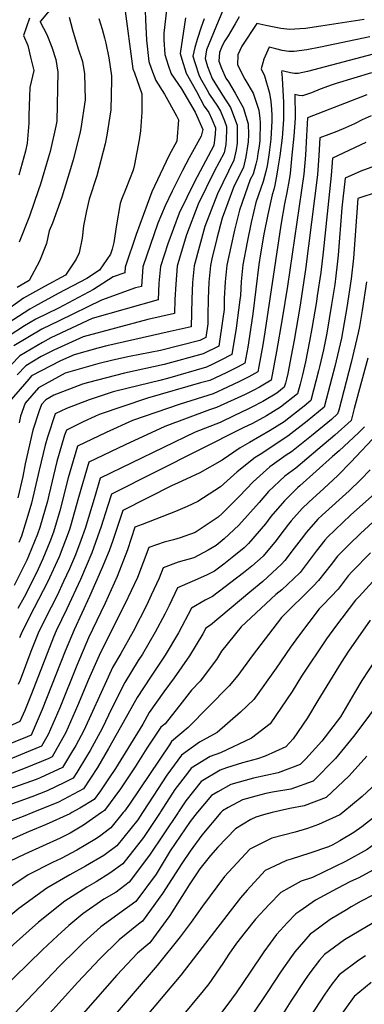
# Model space of a CAD drawing. Units: inches. Extents: x 2603885 to 2609559, y 1486173 to 1491408.
# Drawn here: x 2608691 to 2608875, y 1489898 to 1490423 of the extents above; entities that cross this region are included whole.
import ezdxf

# ---------------------------------------------------------------- set-up
doc = ezdxf.new("R2010")
doc.units = ezdxf.units.IN
doc.header["$MEASUREMENT"] = 0
doc.layers.add('tile_2735_21_contour_10ft', color=238, linetype='Continuous')

msp = doc.modelspace()

# ---------------------------------------------------------------- linework, layer by layer
at = {"layer": 'tile_2735_21_contour_10ft'}
for points, elevation in [([(2608712.37, 1490434.46), (2608702.14, 1490422.04), (2608701.97, 1490421.82), (2608701.92, 1490421.74), (2608701.89, 1490421.63), (2608705.51, 1490414.93), (2608708.13, 1490408.21), (2608710.32, 1490401.51), (2608711.47, 1490394.89), (2608710.79, 1490368.72), (2608710.38, 1490366.07), (2608707.25, 1490352.52), (2608706.3, 1490348.93), (2608702.05, 1490335.07), (2608701.15, 1490332.12), (2608696.24, 1490318.11), (2608690.81, 1490304.26)], 8950), ([(2608746.88, 1490429.99), (2608751.45, 1490396.63), (2608752.33, 1490394.42), (2608756.21, 1490383.25), (2608756.2, 1490373.56), (2608755.58, 1490363.47), (2608754.78, 1490358.66), (2608752.32, 1490345.54), (2608751.55, 1490342.57), (2608747.67, 1490332.57), (2608745.36, 1490326.88), (2608744.72, 1490324.83), (2608742.66, 1490313.49), (2608741.27, 1490303.92), (2608740.37, 1490300.38), (2608739.56, 1490297.76), (2608733.7, 1490289.32), (2608726.88, 1490284.86), (2608711.61, 1490276.75), (2608698.88, 1490269.88), (2608696.42, 1490268.5), (2608681.94, 1490259.06)], 8920), ([(2608757.98, 1490427.8), (2608758.2, 1490422.71), (2608758.73, 1490411.82), (2608759.98, 1490400.5), (2608761.42, 1490396.38), (2608763.74, 1490390.32), (2608768.37, 1490383.04), (2608774.78, 1490371.55), (2608775.84, 1490369.33), (2608774.94, 1490357.95), (2608770.81, 1490350.61), (2608765.96, 1490340.43), (2608761.53, 1490330.95), (2608759.03, 1490324.26), (2608753.11, 1490308.28), (2608747.31, 1490290.86), (2608747.08, 1490287.82), (2608740.9, 1490285.7), (2608730.42, 1490278.85), (2608711.83, 1490269.04), (2608699.65, 1490263.04), (2608693.67, 1490259.48), (2608684.95, 1490253.95)], 8910), ([(2608799.41, 1490427.7), (2608796.89, 1490421.9), (2608790.8, 1490406.7), (2608789.95, 1490402.11), (2608791.29, 1490397.79), (2608793.78, 1490391.41), (2608795.11, 1490389.12), (2608799.35, 1490382.62), (2608803.51, 1490375.95), (2608807.02, 1490366.54), (2608807.08, 1490359.54), (2608807.02, 1490356.97), (2608806.56, 1490353.49), (2608805.39, 1490347.91), (2608796.63, 1490329.96), (2608789.86, 1490312.61), (2608784.11, 1490291.63), (2608783.26, 1490282.72), (2608782.84, 1490273.83), (2608782.62, 1490258.94), (2608771.3, 1490256.56), (2608737.52, 1490248.98), (2608732.75, 1490247.73), (2608720.12, 1490244.18), (2608712.75, 1490240.83), (2608697.36, 1490232.93), (2608695.84, 1490231.18), (2608685.33, 1490218.97)], 8870), ([(2608769.43, 1490427.82), (2608768.04, 1490415.67), (2608767.92, 1490411.99), (2608768.4, 1490404.31), (2608770.19, 1490398.57), (2608771.8, 1490393.97), (2608777.45, 1490385.88), (2608784.71, 1490373.44), (2608788.75, 1490364.34), (2608787.95, 1490360.65), (2608781.55, 1490349.21), (2608777.9, 1490342.39), (2608772.49, 1490331.44), (2608768.7, 1490323.52), (2608764.84, 1490314.35), (2608756.76, 1490291.06), (2608755.96, 1490280.6), (2608752.91, 1490279.74), (2608734.7, 1490273.31), (2608712.14, 1490262.31), (2608702.79, 1490257.7), (2608687.97, 1490248.84)], 8900), ([(2608733.34, 1490423.39), (2608734.97, 1490417.81), (2608736.25, 1490413.06), (2608736.92, 1490410.31), (2608738.64, 1490402.5), (2608740.05, 1490392.92), (2608740.11, 1490390.66), (2608739.61, 1490374.79), (2608737.46, 1490361.23), (2608736.65, 1490356.66), (2608732.13, 1490339.63), (2608728.16, 1490327.18), (2608726.69, 1490320.9), (2608725.1, 1490312.88), (2608724.34, 1490306.34), (2608722.73, 1490298.54), (2608721.11, 1490295.04), (2608715.42, 1490286.59), (2608704.24, 1490280.59), (2608693.01, 1490274.28), (2608678.92, 1490264.18)], 8930), ([(2608779.58, 1490423.89), (2608776.65, 1490404.85), (2608777.62, 1490401.68), (2608779.95, 1490394.25), (2608785.31, 1490384.46), (2608789.55, 1490376.73), (2608791.94, 1490373.31), (2608793.6, 1490369.81), (2608795.47, 1490365.15), (2608795.31, 1490361.7), (2608794.71, 1490355.71), (2608784.37, 1490336.32), (2608776.17, 1490319.67), (2608770.04, 1490303.29), (2608766.13, 1490291.25), (2608765.22, 1490282.35), (2608764.85, 1490273.38), (2608747.26, 1490268.44), (2608729.75, 1490263.42), (2608707.57, 1490253.17), (2608703.21, 1490250.74), (2608691.09, 1490243.54), (2608682.08, 1490234.11)], 8890), ([(2608717.42, 1490424.15), (2608719.3, 1490417.46), (2608722.26, 1490407.34), (2608724.49, 1490400.54), (2608725.53, 1490393.92), (2608725.9, 1490380.03), (2608723.7, 1490364.83), (2608723.2, 1490362.05), (2608719.51, 1490348.14), (2608718.68, 1490345.05), (2608713.49, 1490328.25), (2608708.48, 1490314.27), (2608706.84, 1490310.26), (2608705.34, 1490303.51), (2608701.68, 1490294.08), (2608696.08, 1490283.7), (2608689.6, 1490280.06)], 8940), ([(2608789.49, 1490423.2), (2608787.93, 1490418.78), (2608785.83, 1490412.22), (2608784.51, 1490408), (2608783.5, 1490403.44), (2608784.57, 1490399.98), (2608786.79, 1490392.84), (2608788.01, 1490390.48), (2608790.82, 1490385.57), (2608792.35, 1490382.95), (2608796.65, 1490376.61), (2608798.18, 1490374.06), (2608800.3, 1490368.79), (2608801.36, 1490365.86), (2608801.39, 1490363.69), (2608801.29, 1490359.5), (2608801.08, 1490356.25), (2608800.08, 1490351.79), (2608794.75, 1490341.91), (2608786.19, 1490324.39), (2608780.12, 1490308.03), (2608776.66, 1490296.87), (2608775.12, 1490291.44), (2608774.39, 1490281.76), (2608773.84, 1490273.64), (2608773.73, 1490266.16), (2608759.48, 1490262.91), (2608724.91, 1490253.74), (2608709.32, 1490246.65), (2608702.58, 1490243.19), (2608694.23, 1490238.24), (2608689.69, 1490233.49)], 8880), ([(2608874.85, 1490422.9), (2608851.82, 1490419.34), (2608843.55, 1490418.14), (2608840.57, 1490417.89), (2608835.15, 1490417.57), (2608830.41, 1490418.1), (2608826.77, 1490418.8), (2608822.46, 1490419.77), (2608817.5, 1490420.82), (2608809.59, 1490408.76), (2608807.53, 1490404.12), (2608807.23, 1490398.8), (2608811.16, 1490391.01), (2608815.61, 1490383.55), (2608818.62, 1490374.63), (2608819.2, 1490370.1), (2608819.37, 1490368.03), (2608819.19, 1490358.44), (2608818.79, 1490355.43), (2608818.18, 1490351.43), (2608817.69, 1490348.69), (2608817.06, 1490345.82), (2608815.56, 1490340.48), (2608814.11, 1490337.52), (2608808.31, 1490321.29), (2608805.7, 1490310.53), (2608803.7, 1490301.62), (2608801.55, 1490291.99), (2608800.72, 1490283.09), (2608800.2, 1490274.19), (2608800.11, 1490268.23), (2608799.46, 1490263.38), (2608797.3, 1490248.78), (2608788.95, 1490244.54), (2608768.06, 1490238.96), (2608746.96, 1490234.23), (2608727.72, 1490229.39), (2608724.54, 1490228.53), (2608709.32, 1490222.6), (2608704.9, 1490220.14), (2608702.67, 1490217.54), (2608701.45, 1490214.17), (2608698.12, 1490203.99), (2608693.99, 1490185.96), (2608692.63, 1490179.23), (2608689.98, 1490167.79)], 8850), ([(2608696.2, 1490423.57), (2608693.04, 1490414.34), (2608695.33, 1490409.09), (2608696.82, 1490402.91), (2608698.5, 1490395.78), (2608696.52, 1490386.73), (2608696.19, 1490381.76), (2608695.83, 1490371.87), (2608695.84, 1490367.61), (2608695.06, 1490356.95), (2608694.09, 1490352.76), (2608690.5, 1490339.98)], 8960), ([(2608808.21, 1490424.42), (2608806.04, 1490420.63), (2608802.21, 1490414.18), (2608800.43, 1490411.55), (2608799.1, 1490408.94), (2608797.65, 1490405.29), (2608797.22, 1490400.61), (2608798.65, 1490397.02), (2608801.1, 1490391.58), (2608802.48, 1490389.59), (2608806.1, 1490383.6), (2608810.41, 1490375.71), (2608810.53, 1490375.41), (2608813, 1490367.26), (2608813.13, 1490361.56), (2608813.03, 1490357.7), (2608812.68, 1490355.45), (2608811.77, 1490349.68), (2608810.49, 1490344.18), (2608805.16, 1490333.31), (2608799.11, 1490316.96), (2608796.29, 1490306.1), (2608793.6, 1490295.3), (2608792.86, 1490291.81), (2608792.05, 1490282.91), (2608791.59, 1490274.01), (2608791.35, 1490265.12), (2608791.4, 1490260.71), (2608790.33, 1490253.34), (2608787.17, 1490251.73), (2608766.22, 1490246.4), (2608749.63, 1490243.22), (2608740.69, 1490241.28), (2608732.68, 1490239.3), (2608715.22, 1490234.4), (2608701.13, 1490226.54), (2608694, 1490218.26), (2608691.49, 1490211.3), (2608690.77, 1490207.89)], 8860), ([(2608877.97, 1490413.63), (2608851.49, 1490408.14), (2608844.29, 1490406.78), (2608837.44, 1490405.82), (2608836.99, 1490405.83), (2608834.58, 1490405.9), (2608831.11, 1490406.3), (2608827.77, 1490407.19), (2608824.2, 1490408.16), (2608821.33, 1490401.76), (2608819.91, 1490396.64), (2608821.6, 1490392.88), (2608824.35, 1490383.57), (2608825.01, 1490379.15), (2608825.44, 1490375.06), (2608825.58, 1490371.67), (2608825.67, 1490368.79), (2608825, 1490359.14), (2608824.15, 1490351.96), (2608823.83, 1490349.43), (2608823.04, 1490344.91), (2608822.38, 1490341.93), (2608821.03, 1490336.48), (2608817.01, 1490325.38), (2608814.6, 1490314.71), (2608812.43, 1490304.16), (2608810.17, 1490292.17), (2608809.25, 1490283.27), (2608808.87, 1490275.78), (2608808.56, 1490273.44), (2608806.49, 1490258.28), (2608804.26, 1490244.22), (2608798.32, 1490241.18), (2608794.17, 1490239.08), (2608790.71, 1490237.48), (2608769.91, 1490231.52), (2608765.78, 1490230.46), (2608748.92, 1490226.34), (2608740.88, 1490224.29), (2608728.18, 1490220.16), (2608716.05, 1490215.48), (2608709.91, 1490212.56), (2608705.86, 1490200.11), (2608704.63, 1490196), (2608701.49, 1490182.57), (2608697.4, 1490165.07), (2608695.98, 1490160.21), (2608691.98, 1490147.4), (2608690.57, 1490143.93)], 8840), ([(2608892.45, 1490407.72), (2608844.54, 1490395.25), (2608839.73, 1490394.05), (2608837.68, 1490394.15), (2608835.56, 1490394.55), (2608831.83, 1490395.39), (2608830.99, 1490395.56), (2608830.75, 1490394.79), (2608830.97, 1490393.89), (2608831.17, 1490391.42), (2608831.8, 1490378.87), (2608831.89, 1490373.57), (2608831.89, 1490371.02), (2608831.81, 1490369.53), (2608831.06, 1490359.87), (2608829.87, 1490350.16), (2608828.83, 1490343.78), (2608828.28, 1490340.4), (2608827.21, 1490334.57), (2608826.74, 1490332.31), (2608825.72, 1490329.47), (2608823.4, 1490318.85), (2608821.36, 1490308.36), (2608819.51, 1490297.95), (2608818.68, 1490292.35), (2608815.44, 1490266), (2608813.65, 1490254.1), (2608812.7, 1490248.19), (2608811.23, 1490239.67), (2608807.7, 1490237.75), (2608801.19, 1490234.49), (2608792.44, 1490230.48), (2608787.54, 1490229.09), (2608759.27, 1490220.91), (2608733.47, 1490212.28), (2608731.16, 1490211.24), (2608724.99, 1490208.3), (2608715.93, 1490203.99), (2608715.03, 1490201.2), (2608710.83, 1490187.19), (2608706.53, 1490169.25), (2608705.79, 1490166.07), (2608701.7, 1490152.08), (2608700.56, 1490148.43), (2608695.81, 1490136.71), (2608694.84, 1490134.52), (2608688.17, 1490121)], 8830), ([(2608878.69, 1490394.46), (2608859.95, 1490388.85), (2608857.82, 1490388.08), (2608851.45, 1490385.68), (2608846.76, 1490383.85), (2608842.03, 1490382.23), (2608839.96, 1490382.41), (2608837.88, 1490382.93), (2608837.78, 1490382.96), (2608837.94, 1490378.93), (2608838.07, 1490375.02), (2608837.99, 1490370.28), (2608837.27, 1490360.62), (2608836.3, 1490350.54), (2608835.31, 1490340.79), (2608834.79, 1490337.38), (2608833.62, 1490330.66), (2608832.35, 1490324.53), (2608830.34, 1490313.3), (2608821.89, 1490256.12), (2608820.76, 1490249.45), (2608818.74, 1490237.96), (2608818.2, 1490235.11), (2608813.25, 1490232.42), (2608808.35, 1490229.81), (2608801.89, 1490226.8), (2608794.23, 1490223.3), (2608776.59, 1490217.73), (2608751.24, 1490209.01), (2608737.19, 1490202.66), (2608721.96, 1490195.42), (2608718.74, 1490184.63), (2608716.93, 1490178.53), (2608712.4, 1490160.91), (2608709.04, 1490149.44), (2608707.15, 1490144.46), (2608703.46, 1490135.36), (2608700.89, 1490129.71), (2608697.03, 1490121.87), (2608693.34, 1490114.83), (2608690.02, 1490108.82)], 8820), ([(2608876.32, 1490382.67), (2608844.57, 1490370.46), (2608844.13, 1490360.82), (2608843.5, 1490350.63), (2608842.59, 1490340.46), (2608833.88, 1490280.66), (2608831.18, 1490263.37), (2608828.11, 1490245.85), (2608825.17, 1490230.55), (2608818.94, 1490226.84), (2608815.58, 1490225.08), (2608811.39, 1490222.9), (2608796.04, 1490216.01), (2608792.3, 1490214.83), (2608768.43, 1490205.85), (2608747.32, 1490196.06), (2608727.99, 1490186.85), (2608722.5, 1490168.06), (2608718.14, 1490152.75), (2608717.47, 1490150.44), (2608712.09, 1490136.38), (2608705.9, 1490122.8), (2608698.84, 1490109.21), (2608692.13, 1490096.17), (2608690.96, 1490093.21)], 8810), ([(2608878.52, 1490371.58), (2608873.83, 1490369.37), (2608869.62, 1490367.2), (2608864.98, 1490365.07), (2608860.3, 1490363.23), (2608856.03, 1490361.6), (2608851.27, 1490359.75), (2608850.73, 1490350.31), (2608849.89, 1490340.13), (2608843.56, 1490289.53), (2608840.51, 1490269.47), (2608837.5, 1490251.98), (2608835.92, 1490243.51), (2608834.07, 1490234.21), (2608833.35, 1490231.15), (2608832.83, 1490229.07), (2608832.25, 1490226.78), (2608828.26, 1490223.7), (2608820.84, 1490219.23), (2608814.59, 1490216.05), (2608812.8, 1490215.16), (2608805.64, 1490211.68), (2608798.01, 1490208.07), (2608784.73, 1490202.85), (2608734.02, 1490178.29), (2608731.29, 1490169.1), (2608726.01, 1490151.46), (2608723.66, 1490145.08), (2608720.76, 1490137.42), (2608717.59, 1490130.06), (2608714.49, 1490123.26), (2608711.01, 1490115.76), (2608707.82, 1490109.6), (2608701.21, 1490096.57), (2608697, 1490085.91), (2608691.22, 1490070.66), (2608690.26, 1490068.26)], 8800), ([(2608934.94, 1490364.62), (2608873, 1490342.11), (2608864.68, 1490338.34), (2608863.03, 1490322.51), (2608861.03, 1490297.27), (2608860.51, 1490292.41), (2608859.83, 1490286.31), (2608859.13, 1490281.63), (2608857.5, 1490270.92), (2608854.86, 1490255.6), (2608853.17, 1490246.69), (2608851.01, 1490237.67), (2608850.51, 1490235.57), (2608846.49, 1490219.73), (2608842.8, 1490216.7), (2608837.1, 1490212.25), (2608832.1, 1490208.45), (2608824.72, 1490203.77), (2608813.68, 1490197.38), (2608808.61, 1490194.55), (2608799.15, 1490188.01), (2608787.18, 1490181.24), (2608775.3, 1490175.64), (2608772.35, 1490174.38), (2608746.07, 1490161.15), (2608743.66, 1490153.56), (2608740.67, 1490145.01), (2608738.7, 1490139.55), (2608734.74, 1490129.81), (2608728.35, 1490115.22), (2608720.08, 1490097.4), (2608715.28, 1490086.09), (2608703.03, 1490054.91), (2608697.13, 1490041.28), (2608694.98, 1490040.34), (2608660.17, 1490026.37)], 8780), ([(2608875.84, 1490357.26), (2608857.98, 1490349.04), (2608857.28, 1490339.8), (2608852.93, 1490298.87), (2608851.7, 1490287.92), (2608849.83, 1490275.56), (2608849.37, 1490272.54), (2608846.91, 1490258.12), (2608845.66, 1490251.47), (2608843.57, 1490240.42), (2608841.91, 1490233.36), (2608840.72, 1490228.53), (2608839.37, 1490223.25), (2608830.16, 1490216.14), (2608822.76, 1490211.59), (2608815.24, 1490207.47), (2608810.29, 1490205.12), (2608740.05, 1490169.72), (2608737.97, 1490163.18), (2608734.6, 1490152.48), (2608729.5, 1490138.46), (2608723.47, 1490124.32), (2608716.2, 1490108.59), (2608710.5, 1490096.98), (2608709.07, 1490093.59), (2608703.14, 1490078.5), (2608697.32, 1490063.29), (2608693.72, 1490054.5), (2608691.13, 1490048.52), (2608664.58, 1490036.73)], 8790), ([(2608907.39, 1490339.23), (2608872.56, 1490327.82), (2608871.48, 1490327.43), (2608869.13, 1490295.66), (2608867.99, 1490284.69), (2608865.64, 1490269.31), (2608862.78, 1490252.96), (2608859.14, 1490237.79), (2608857.63, 1490231.91), (2608853.6, 1490216.2), (2608844.39, 1490208.64), (2608834.05, 1490200.67), (2608819.39, 1490190.98), (2608816.68, 1490189.41), (2608807.17, 1490181.77), (2608798.13, 1490173.72), (2608786.08, 1490165.81), (2608780.4, 1490163.24), (2608774.22, 1490160.52), (2608756.38, 1490153.58), (2608752.44, 1490152.11), (2608748.59, 1490140.05), (2608743, 1490125.8), (2608736.66, 1490111.59), (2608734.32, 1490106.86), (2608727.81, 1490093.13), (2608721.5, 1490078.51), (2608712.45, 1490055.85), (2608706.3, 1490041.7), (2608702.75, 1490035.45), (2608693.57, 1490031.61), (2608637.71, 1490008.55)], 8770), ([(2608876.19, 1490283.06), (2608873.87, 1490267.68), (2608872.4, 1490259.25), (2608871.66, 1490255.75), (2608867.85, 1490240.04), (2608861.29, 1490214.65), (2608860.72, 1490212.67), (2608857.35, 1490209.65), (2608846.79, 1490200.84), (2608836.12, 1490192.45), (2608833.18, 1490190.52), (2608824.59, 1490184.37), (2608815.63, 1490176.38), (2608808.42, 1490168.73), (2608799.03, 1490159.56), (2608796.98, 1490157.61), (2608784.73, 1490149.34), (2608776.67, 1490146.57), (2608773.15, 1490145.52), (2608768.16, 1490144.22), (2608760.02, 1490141.34), (2608753.84, 1490125.43), (2608747.22, 1490111.22), (2608734.17, 1490085.34), (2608727.71, 1490070.89), (2608721.92, 1490056.88), (2608715.73, 1490042.73), (2608708.34, 1490029.74), (2608706.5, 1490028.9), (2608694.02, 1490023.6), (2608670.65, 1490014.74)], 8760), ([(2608876.76, 1490242.33), (2608869.61, 1490215.51), (2608867.84, 1490209.15), (2608859.13, 1490201.34), (2608850.11, 1490193.68), (2608838.31, 1490183.73), (2608832.46, 1490179.35), (2608823.88, 1490171.13), (2608818.83, 1490165.4), (2608807.91, 1490153.25), (2608800.16, 1490145.91), (2608795.9, 1490142.48), (2608791.54, 1490139.9), (2608783.95, 1490135.88), (2608775.69, 1490133.53), (2608767.61, 1490130.57), (2608765.44, 1490125.02), (2608761.24, 1490115.96), (2608758.83, 1490110.81), (2608751.54, 1490096.63), (2608745.03, 1490084.82), (2608740.64, 1490077.39), (2608738.3, 1490072.15), (2608725.24, 1490043.76), (2608720.91, 1490035.83), (2608718.76, 1490032.02), (2608713.93, 1490024.03), (2608702, 1490018.59), (2608699.83, 1490017.67), (2608685.19, 1490012.44)], 8750), ([(2608874.96, 1490205.62), (2608871.91, 1490202.57), (2608861.57, 1490192.89), (2608857.94, 1490189.8), (2608840.45, 1490174.27), (2608839.53, 1490173.37), (2608832.41, 1490166.23), (2608831.08, 1490164.73), (2608825.14, 1490157.92), (2608822.16, 1490154.01), (2608813.13, 1490143.49), (2608810.74, 1490141.24), (2608805.25, 1490136.81), (2608799.9, 1490132.5), (2608794.93, 1490128.77), (2608790.75, 1490126.6), (2608783.04, 1490123.17), (2608775.2, 1490119.8), (2608770.84, 1490110.4), (2608768.42, 1490105.77), (2608763.36, 1490096.22), (2608756.51, 1490084.42), (2608754.26, 1490081.06), (2608747.14, 1490069.42), (2608740.12, 1490055.66), (2608735.03, 1490044.82), (2608728.56, 1490033.09), (2608726.7, 1490029.92), (2608721.49, 1490021.29), (2608719.52, 1490018.31), (2608714.97, 1490015.97), (2608705.72, 1490011.65), (2608697.57, 1490008.46), (2608680.77, 1490002.31)], 8740), ([(2608882.08, 1490202.09), (2608867.7, 1490186.85), (2608860.85, 1490179.83), (2608853.35, 1490172.86), (2608845.29, 1490165.56), (2608841.82, 1490162.09), (2608835.99, 1490155.54), (2608834.48, 1490153.8), (2608829.87, 1490147.75), (2608827.95, 1490145.17), (2608820.94, 1490136.74), (2608814.89, 1490131.39), (2608810.48, 1490127.84), (2608793.96, 1490115.17), (2608790.02, 1490113.2), (2608782.79, 1490109.03), (2608775.79, 1490095.78), (2608768.71, 1490084), (2608766.53, 1490080.76), (2608760.86, 1490072.23), (2608753.67, 1490061.4), (2608746.27, 1490048.11), (2608738.51, 1490034.17), (2608732.53, 1490023.96), (2608725.11, 1490012.6), (2608711.66, 1490005.58), (2608698.06, 1490000)], 8730), ([(2608878.14, 1490182.75), (2608872.91, 1490177.37), (2608866.77, 1490171.56), (2608852.37, 1490158.66), (2608850.12, 1490156.52), (2608844.1, 1490149.56), (2608841.17, 1490145.85), (2608837.53, 1490140.94), (2608832.59, 1490134.49), (2608830.83, 1490132.38), (2608820.76, 1490123.3), (2608813.9, 1490117.54), (2608792.87, 1490099.9), (2608790.38, 1490098.26), (2608788.83, 1490095.33), (2608781.73, 1490083.54), (2608773.54, 1490071.79), (2608767.91, 1490064.3), (2608760.2, 1490053.39), (2608756.66, 1490047.18), (2608742.1, 1490023.53), (2608738.41, 1490017.95), (2608734.22, 1490011.64), (2608730.7, 1490006.89), (2608723.09, 1490002.27), (2608718.89, 1490000)], 8720), ([(2608880.59, 1490170.22), (2608867.63, 1490158.6), (2608855.27, 1490146.88), (2608853.86, 1490145.26), (2608849.28, 1490139.44), (2608840.71, 1490128.02), (2608833.97, 1490121.68), (2608830.87, 1490118.85), (2608827.76, 1490116.24), (2608809.2, 1490099.06), (2608798.72, 1490085.99), (2608796.09, 1490081.65), (2608787.29, 1490070.16), (2608782.8, 1490065.3), (2608777.75, 1490058.79), (2608768.63, 1490047.36), (2608766.44, 1490045.49), (2608758.95, 1490034.37), (2608752.63, 1490024.42), (2608744.82, 1490012.64), (2608736.3, 1490001.17), (2608734.62, 1490000)], 8710), ([(2608894.81, 1490168.84), (2608872.9, 1490148.74), (2608866.82, 1490142.97), (2608860.69, 1490136.75), (2608857.24, 1490132.25), (2608850.58, 1490123.67), (2608847.56, 1490120.82), (2608830.76, 1490104.04), (2608815.04, 1490083.54), (2608807.37, 1490073.13), (2608802.8, 1490067.57), (2608780.91, 1490045.31), (2608772.11, 1490037.82), (2608770.94, 1490036.07), (2608749.68, 1490004.41), (2608746.9, 1490000.73), (2608746.3, 1490000)], 8700), ([(2608878.32, 1490138.59), (2608868.4, 1490128.53), (2608866.3, 1490126.25), (2608860.93, 1490119.1), (2608852.97, 1490110.8), (2608850.9, 1490108.7), (2608839.81, 1490093.99), (2608835.56, 1490088.29), (2608827.97, 1490077.04), (2608816.02, 1490060.27), (2608808.94, 1490053.59), (2608796.35, 1490042.73), (2608787.02, 1490037.57), (2608777.39, 1490030.66), (2608769.55, 1490020.02), (2608762.24, 1490008.66), (2608756.99, 1490000.6), (2608756.59, 1490000)], 8690), ([(2608883.01, 1490127.12), (2608872.15, 1490115.31), (2608870.29, 1490113.19), (2608859.52, 1490099.23), (2608854.69, 1490092.72), (2608841.48, 1490072.8), (2608836.36, 1490064.56), (2608824.66, 1490047.4), (2608814.78, 1490039.66), (2608798.15, 1490031.91), (2608792.66, 1490029.93), (2608782.56, 1490023.66), (2608780.51, 1490021.05), (2608773.86, 1490012.26), (2608766.24, 1490000.48), (2608765.93, 1490000)], 8680), ([(2608878.01, 1490102.56), (2608866.51, 1490086), (2608862.59, 1490080.1), (2608850.09, 1490059.82), (2608844.59, 1490050.46), (2608836.93, 1490039.24), (2608833.13, 1490035.11), (2608821.98, 1490030.14), (2608817.99, 1490028.61), (2608809.96, 1490026.47), (2608801.4, 1490023.91), (2608798.01, 1490022.69), (2608787.81, 1490016.55), (2608779.67, 1490006.32), (2608775.8, 1490000.35), (2608775.56, 1490000)], 8670), ([(2608884.8, 1490087.48), (2608873.55, 1490070.37), (2608869.69, 1490063.81), (2608862.17, 1490051.04), (2608852.27, 1490038.03), (2608843.66, 1490028.59), (2608840.7, 1490025.55), (2608828.97, 1490021.13), (2608815.81, 1490018.34), (2608803.77, 1490014.89), (2608796.84, 1490011.09), (2608793.33, 1490009.08), (2608785.84, 1490000.22), (2608785.67, 1490000)], 8660), ([(2608885.04, 1490061.73), (2608870.45, 1490042.17), (2608869.19, 1490040.52), (2608859.59, 1490028.78), (2608847.66, 1490016.74), (2608835.77, 1490012.54), (2608825.99, 1490010.84), (2608822.44, 1490010.16), (2608816.98, 1490008.74), (2608809.94, 1490006.72), (2608802.33, 1490002.73), (2608799.3, 1490000.99), (2608798.46, 1490000)], 8650), ([(2608876.35, 1490030.07), (2608866.93, 1490019.51), (2608854.57, 1490008.01), (2608842.81, 1490003.64), (2608835.11, 1490002.09), (2608829.7, 1490000.97), (2608825.72, 1490000)], 8640), ([(2608883.61, 1490017.63), (2608873.74, 1490008.6), (2608863.43, 1490000)], 8630), ([(2608775.56, 1490000), (2608760.39, 1489977.2), (2608749.47, 1489962.84), (2608742.48, 1489957.61), (2608735.94, 1489953.8), (2608724.8, 1489945.92), (2608717.27, 1489939.71), (2608711.13, 1489934.28), (2608703.17, 1489926.87), (2608635.06, 1489860.44), (2608609.24, 1489833.73), (2608598.42, 1489823.02), (2608586.41, 1489811.79), (2608575.12, 1489802.18), (2608563.43, 1489792.92), (2608558.67, 1489789.27), (2608504.32, 1489741.26), (2608503.59, 1489740.61)], 8670), ([(2608698.06, 1490000), (2608692.96, 1489997.91), (2608682.42, 1489993.91), (2608675.79, 1489990.93), (2608668.7, 1489987.53), (2608657.32, 1489981.49), (2608655.17, 1489980.33), (2608648.99, 1489976.89), (2608642.29, 1489972.49), (2608640.25, 1489970.97), (2608629.66, 1489964.42), (2608623.99, 1489961.01), (2608616.1, 1489957.36), (2608607.46, 1489948.34), (2608563.34, 1489898.41), (2608509.7, 1489841.76)], 8730), ([(2608718.89, 1490000), (2608717.73, 1489999.38), (2608705.17, 1489993.56), (2608695.65, 1489989.66), (2608688, 1489986.29), (2608676.11, 1489980.7), (2608662.48, 1489972.39), (2608655.97, 1489967.73), (2608638.23, 1489955.16), (2608632.79, 1489951.89), (2608625.51, 1489947.2), (2608623.3, 1489944.97), (2608606.42, 1489927.79), (2608561.26, 1489878.41)], 8720), ([(2608785.67, 1490000), (2608782.03, 1489995.25), (2608774.03, 1489983.53), (2608771.42, 1489979.6), (2608763.78, 1489967.19), (2608752.94, 1489952.58), (2608745.31, 1489947.11), (2608734.4, 1489939.06), (2608725.12, 1489930.79), (2608721.27, 1489927.03), (2608712.47, 1489918.21), (2608687.94, 1489892.42), (2608681.93, 1489886.22), (2608667.67, 1489872.41), (2608648, 1489853.66), (2608639.19, 1489845.05), (2608618.67, 1489823.54), (2608608.14, 1489813.09), (2608600.3, 1489805.79), (2608596.95, 1489802.68), (2608585.55, 1489793.17), (2608573.62, 1489784.11), (2608570.3, 1489781.73), (2608564.45, 1489777.3)], 8660), ([(2608734.62, 1490000), (2608725.11, 1489993.23), (2608717.93, 1489989.05), (2608712.61, 1489986.32), (2608693.8, 1489977.73), (2608685.64, 1489973.9), (2608678.4, 1489969.38), (2608671.72, 1489965.12), (2608665.47, 1489960.83), (2608658.3, 1489955.19), (2608655.36, 1489952.6), (2608646.98, 1489945.71), (2608638.97, 1489939.65), (2608634.91, 1489937.04), (2608605.41, 1489907.61), (2608570.09, 1489869.92)], 8710), ([(2608746.3, 1490000), (2608739.64, 1489991.86), (2608733.57, 1489987.18), (2608731.21, 1489985.65), (2608721.51, 1489979.96), (2608713.14, 1489975.52), (2608708.52, 1489973.39), (2608695.51, 1489966.85), (2608680.03, 1489956.5), (2608666.83, 1489945.97), (2608644.31, 1489926.87), (2608621.25, 1489904.31), (2608604.4, 1489887.55)], 8700), ([(2608756.59, 1490000), (2608754, 1489996.07), (2608746.64, 1489986.97), (2608742.86, 1489982.35), (2608735.88, 1489977.12), (2608726.16, 1489971.39), (2608717.75, 1489966.8), (2608705.46, 1489959.73), (2608690.63, 1489948.93), (2608676.78, 1489937.42), (2608653.72, 1489916.71), (2608621.73, 1489885.76)], 8690), ([(2608765.93, 1490000), (2608757.17, 1489986.72), (2608746.16, 1489972.63), (2608739.06, 1489967.72), (2608731.87, 1489963.08), (2608726.84, 1489960.3), (2608715.2, 1489952.77), (2608701, 1489941.52), (2608687.71, 1489929.61), (2608631.02, 1489875.72)], 8680), ([(2608798.46, 1490000), (2608788.3, 1489988), (2608782.05, 1489979.46), (2608777.64, 1489972.87), (2608767.27, 1489956.89), (2608756.51, 1489942.03), (2608754.47, 1489940.56), (2608744.12, 1489932.11), (2608733.83, 1489922.03), (2608722.08, 1489909.61), (2608705.3, 1489891.14)], 8650), ([(2608825.72, 1490000), (2608821.11, 1489998.88), (2608817.03, 1489997.59), (2608814.38, 1489996.25), (2608806.24, 1489991.24), (2608796.83, 1489981.64), (2608792.77, 1489977.17), (2608787.24, 1489969.95), (2608781.53, 1489961.39), (2608779.76, 1489958.69), (2608771.24, 1489945.15), (2608760.4, 1489930.55), (2608753.94, 1489925.1), (2608742.83, 1489913.32), (2608714.52, 1489881.18)], 8640), ([(2608863.43, 1490000), (2608861.91, 1489998.73), (2608850.46, 1489993.57), (2608844.6, 1489991.45), (2608837.99, 1489989.59), (2608825.53, 1489986.32), (2608813.83, 1489980.54), (2608800.26, 1489965.95), (2608788.56, 1489950.04), (2608782.5, 1489941.57), (2608776.64, 1489933.78), (2608764.48, 1489918.52), (2608723.76, 1489871.2)], 8630), ([(2608880.27, 1489997.51), (2608873.56, 1489992.41), (2608869.37, 1489989.3), (2608861.87, 1489984.92), (2608858.16, 1489982.86), (2608855.89, 1489981.81), (2608845.93, 1489978.4), (2608835.99, 1489975.11), (2608833.43, 1489974.47), (2608830.12, 1489972.92), (2608821.99, 1489969.03), (2608812.45, 1489958.58), (2608808.81, 1489954.56), (2608806.42, 1489951.37), (2608777.09, 1489913.37), (2608733.02, 1489861.19)], 8620), ([(2608901.96, 1490000), (2608899.98, 1489998.35), (2608887.45, 1489988.44), (2608882.27, 1489984.58), (2608876.49, 1489980.31), (2608864.97, 1489973.83), (2608847.28, 1489965.45), (2608841.29, 1489963.38), (2608834.9, 1489959.92), (2608830.32, 1489957.29), (2608824.23, 1489950.95), (2608816.85, 1489943.21), (2608811.27, 1489936.26), (2608806.78, 1489930.39), (2608802.66, 1489924.51), (2608799.47, 1489919.47), (2608791.88, 1489908.64), (2608788.97, 1489905), (2608762.99, 1489873.65), (2608750.31, 1489859.35)], 8610), ([(2608921.36, 1490000), (2608914.84, 1489994.67), (2608894.45, 1489979.59), (2608883.46, 1489971.49), (2608872.09, 1489965.25), (2608867.64, 1489963.16), (2608860.37, 1489959.47), (2608848.96, 1489953.27), (2608840.51, 1489947.51), (2608838.38, 1489945.93), (2608834, 1489941.3), (2608828.16, 1489934.96), (2608821.24, 1489925.77), (2608814.05, 1489914.81), (2608806.56, 1489903.95), (2608801.54, 1489897.11), (2608794.2, 1489887.56), (2608782, 1489872.05), (2608779.39, 1489868.89), (2608768.31, 1489855.89), (2608762.52, 1489849.51), (2608761.74, 1489848.66)], 8600), ([(2608879.49, 1489955.91), (2608873.27, 1489952.71), (2608867.94, 1489949.69), (2608865.42, 1489948.18), (2608856.63, 1489942.91), (2608847.86, 1489936.48), (2608846.03, 1489935.13), (2608837.92, 1489925.81), (2608836.06, 1489923.29), (2608830.62, 1489915.34), (2608823.54, 1489904.55), (2608814.82, 1489891.6), (2608807.53, 1489881.47), (2608800.2, 1489871.46), (2608792.74, 1489861.73), (2608784.53, 1489851.7), (2608777.5, 1489843.62), (2608774.89, 1489840.73), (2608772.72, 1489838.39)], 8590), ([(2608887, 1489945.53), (2608864.32, 1489932.07), (2608853.68, 1489924.35), (2608851.06, 1489921.27), (2608845.87, 1489914.59), (2608843, 1489910.38), (2608835.81, 1489899.37), (2608830.45, 1489890.94)], 8580), ([(2608875.66, 1489923.61), (2608871.98, 1489921.27), (2608861.45, 1489913.39), (2608857.6, 1489908.41), (2608853.92, 1489903.24), (2608845.82, 1489890.88)], 8570), ([(2608878.55, 1489909.33), (2608869.53, 1489901.99), (2608861.33, 1489890.51)], 8560)]:
    msp.add_lwpolyline(points, dxfattribs=dict(at, elevation=elevation))

doc.saveas('drawing.dxf')
